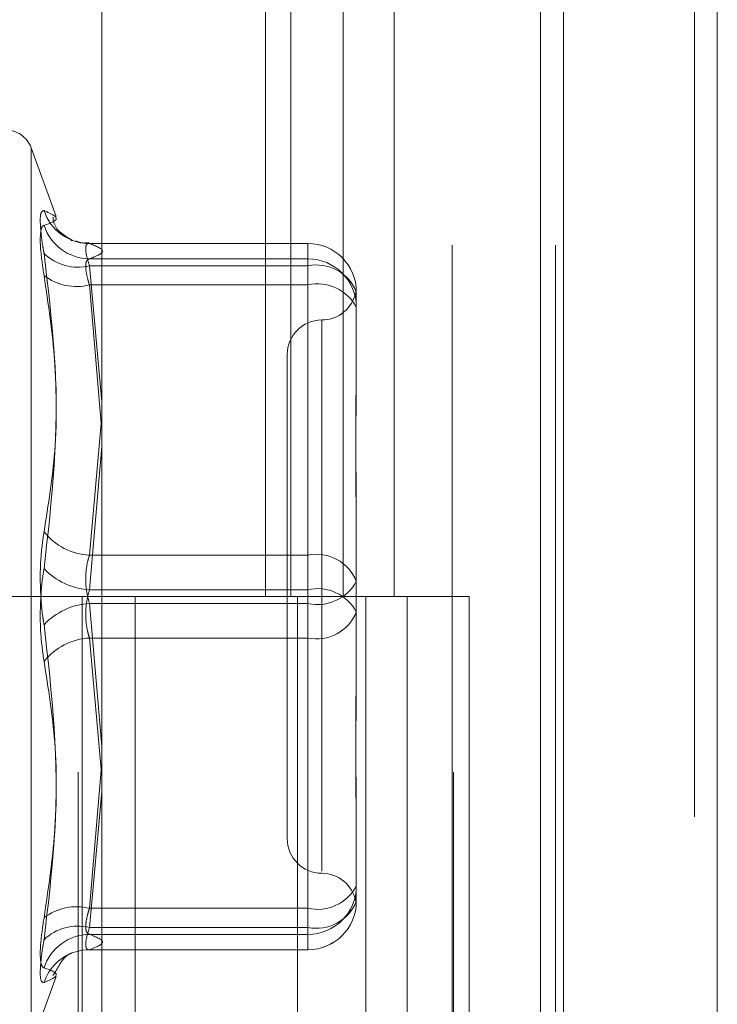
# Model space of a CAD drawing. Units: inches. Extents: x 0 to 23.4, y 0 to 16.5.
# Drawn here: x 11.5 to 11.6, y 5.5 to 5.5 of the extents above; entities that cross this region are included whole.
import ezdxf

# ---------------------------------------------------------------- set-up
doc = ezdxf.new("R2010")
doc.units = ezdxf.units.IN
doc.header["$MEASUREMENT"] = 0
doc.linetypes.add('HIDDEN', pattern=[0.07500000000000001, 0.05, -0.025])

msp = doc.modelspace()

# ---------------------------------------------------------------- linework, layer by layer
at = {"color": 7, "linetype": 'Continuous', "lineweight": 15}
for p, q in [((11.5564300201, 11.2109659651), (11.5564300201, 4.6790932379)), ((11.5644027473, 11.2109659651), (11.5644027473, 4.6790932379)), ((11.5325282316, 11.1273166801), (11.5325282316, 4.7627425229)), ((11.5552482019, 11.0899159651), (11.5552482019, 4.8001432379))]:
    msp.add_line(p, q, dxfattribs=at)
at = {"color": 7, "linetype": 'HIDDEN', "lineweight": 0}
for p, q in [((11.5632209291, 4.6790932379), (11.5632209291, 11.2109659651)), ((11.5644027473, 11.2109659651), (11.5644027473, 4.6790932379)), ((11.5552482019, 4.8001432379), (11.5552482019, 11.0899159651)), ((11.5313009583, 11.0813932373), (11.5313009583, 4.8086659646)), ((11.5506769295, 4.8086659649), (11.5506769295, 11.0813932377)), ((11.5507482019, 11.0813932377), (11.5507482019, 4.8086659649)), ((11.5560160921, 4.8086659649), (11.5560160921, 11.0813932377)), ((11.5410042229, 5.5359386922), (11.5410042229, 5.4904841468)), ((11.5423219396, 5.5359386922), (11.5423219396, 5.4904841468)), ((11.5450256688, 5.5359386922), (11.5450256688, 5.4904841468)), ((11.5476611023, 5.5359386922), (11.5476611023, 5.4904841468)), ((11.5301644887, 5.5101476761), (11.5288711594, 5.5137010691)), ((11.5288711594, 5.4672674573), (11.5288711594, 5.5137008366)), ((11.5432026052, 5.5087617433), (11.5318605811, 5.5087617433)), ((11.5318885568, 5.5087592349), (11.5432026052, 5.5087592349)), ((11.5432026052, 5.5087592349), (11.5432026052, 5.5076048724)), ((11.5432026052, 5.5087592349), (11.5432026052, 5.5079642049)), ((11.5432026052, 5.5079642049), (11.5318885568, 5.5079642049)), ((11.5432026052, 5.5066157072), (11.5432026052, 5.5079642049)), ((11.5432026052, 5.5076048724), (11.5318885568, 5.5076048724)), ((11.5318885568, 5.5076048724), (11.5325282316, 5.5005721833)), ((11.5432026052, 5.4926276746), (11.5432026052, 5.5076048724)), ((11.5318885568, 5.5066157072), (11.5432026052, 5.5066157072)), ((11.5325282316, 5.4990446786), (11.5318885568, 5.5066157072)), ((11.5432026052, 5.5066157072), (11.5432026052, 5.4908434795)), ((11.5457079739, 5.5062563747), (11.5457079739, 5.5027695177)), ((11.5439184248, 5.504794077), (11.5439184248, 5.4762699432)), ((11.5421288758, 5.5030109902), (11.5421288758, 5.4779573037)), ((11.5457079739, 5.5027695177), (11.5457079739, 5.501789396)), ((11.5324947583, 5.4994408598), (11.5318885568, 5.4926276746)), ((11.5318885568, 5.4908434795), (11.5325282316, 5.4982494826)), ((11.5457079739, 5.4947660339), (11.5457079739, 5.4912791769)), ((11.5318885568, 5.4926276746), (11.5432026052, 5.4926276746)), ((11.5432026052, 5.4926276746), (11.5432026052, 5.4901248144)), ((11.5457079739, 5.4912791769), (11.5457079739, 5.4876072282)), ((11.5313009583, 5.4904841464), (11.5256191401, 5.4904841464)), ((11.5450256688, 5.4904841468), (11.5313009583, 5.4904841468)), ((11.5315161564, 5.4904841464), (11.5315161564, 5.445029601)), ((11.5315161564, 5.4904841464), (11.5456878274, 5.4904841464)), ((11.5432026052, 5.4908434795), (11.5318885568, 5.4908434795)), ((11.5342494665, 5.4904841464), (11.5342494665, 5.445029601)), ((11.5426645946, 5.445029601), (11.5426645946, 5.4904841464)), ((11.5432026052, 5.4883406193), (11.5432026052, 5.4908434795)), ((11.5456878274, 5.4904841464), (11.5462085322, 5.4904841468)), ((11.5462085322, 5.4904841468), (11.5462085322, 5.4450296013)), ((11.5515476948, 5.4904841468), (11.5462085322, 5.4904841468)), ((11.5483464128, 5.445029601), (11.5483464128, 5.4904841464)), ((11.5515476948, 5.4450296013), (11.5515476948, 5.4904841468)), ((11.5432026052, 5.4901248144), (11.5318885568, 5.4901248144)), ((11.5318885568, 5.4901248144), (11.5325282316, 5.4827188113)), ((11.5432026052, 5.4743525867), (11.5432026052, 5.4901248144)), ((11.5318885568, 5.4883406193), (11.5432026052, 5.4883406193)), ((11.5325282316, 5.4811512232), (11.5318885568, 5.4883406193)), ((11.5432026052, 5.4883406193), (11.5432026052, 5.4733634216)), ((11.5457079739, 5.4876072282), (11.5457079739, 5.48620226)), ((11.5325282316, 5.4819236153), (11.5318885568, 5.4743525867)), ((11.5318885568, 5.4733634216), (11.5325282316, 5.4803961106)), ((11.5457079739, 5.479178898), (11.5457079739, 5.4755069492)), ((11.5457079739, 5.4755069492), (11.5457079739, 5.4753218575)), ((11.5457079739, 5.4753218575), (11.5457079739, 5.474897011)), ((11.5456926982, 5.4747788776), (11.545681119, 5.4746930012)), ((11.5457079739, 5.474897011), (11.5457079739, 5.4747119193)), ((11.5318885568, 5.4743525867), (11.5432026052, 5.4743525867)), ((11.5432026052, 5.4743525867), (11.5432026052, 5.473004089)), ((11.5432026052, 5.4733634216), (11.5318885568, 5.4733634216)), ((11.5432026052, 5.4722090591), (11.5432026052, 5.4733634216)), ((11.5432026052, 5.473004089), (11.5318885568, 5.473004089)), ((11.5432026052, 5.4722090591), (11.5432026052, 5.473004089)), ((11.5318605811, 5.4722065506), (11.5432026052, 5.4722065506)), ((11.5318885568, 5.4722090591), (11.5432026052, 5.4722090591)), ((11.5288711594, 5.4672672248), (11.5301644887, 5.4708206179))]:
    msp.add_line(p, q, dxfattribs=at)
at = {"color": 7, "linetype": 'HIDDEN', "lineweight": 0, "flags": 128}
msp.add_lwpolyline([(11.5318885568, 5.4722090591), (11.531502172, 5.472180991), (11.5311759178, 5.4721080737)], dxfattribs=at)
at = {"color": 7, "linetype": 'HIDDEN', "lineweight": 0}
for centre, radius, start, end in [((11.5275258586, 5.5132114197), 0.0014316392269134, 20, 90), ((11.5318763833, 5.5112213347), 0.0024621299130248, 197.9639516354, 270.2832885545), ((11.5319150055, 5.5104656204), 0.0025015552687635, 197.8806794575, 269.3942060757), ((11.5432038588, 5.5062551198), 0.0025041153707339, 0.0287117162, 90.0286829691), ((11.5312904681, 5.510062681), 0.0025295322866137, 226.0306330186, 283.676663981), ((11.5432038588, 5.5054600899), 0.0025041153707295, 0.0287117161, 90.0286829692), ((11.5436474924, 5.5054298204), 0.0022200845948331, 21.8579997181, 101.559883784), ((11.5312184211, 5.5093024682), 0.0027690732195762, 232.54078623, 284.005038742), ((11.5436959777, 5.5043905547), 0.0022791928413771, 28.0220327937, 102.5016688849), ((11.5439184248, 5.5065900883), 0.0017895490336455, 270, 349.5317803335), ((11.5439184248, 5.5030109902), 0.001789549033643, 90, 180), ((11.5320477439, 5.495826132), 0.0032024163037564, 218.2918328933, 267.1507422004), ((11.5436474924, 5.4904526227), 0.0022200845948355, 21.8579997182, 101.559883784), ((11.5320702627, 5.4943102048), 0.0034714840583498, 223.0701450453, 266.9996289723), ((11.5436959777, 5.4923499669), 0.0022791928413722, 257.4983311151, 331.9779672065), ((11.5436959777, 5.488618327), 0.0022791928413783, 28.0220327936, 102.5016688848), ((11.5320702627, 5.4866580891), 0.003471484058352, 93.0003710277, 136.9298549547), ((11.5436474924, 5.4905156712), 0.0022200845948249, 258.4401162159, 338.142000282), ((11.5320477439, 5.4851421619), 0.0032024163037574, 92.8492577996, 141.7081671067), ((11.5439184248, 5.4779573037), 0.0017895490336448, 180.0000000001, 270), ((11.5439184248, 5.4743782057), 0.0017895490336431, 10.4805800649, 90), ((11.5436959777, 5.4765777392), 0.0022791928413901, 257.4983311153, 331.9779672059), ((11.5432038588, 5.4755082041), 0.0025041153707366, 269.9713170309, 359.9712882837), ((11.5432038588, 5.4747131741), 0.0025041153707313, 269.9713170308, 359.9712882838), ((11.5436474924, 5.4755384735), 0.0022200845948271, 258.4401162159, 338.1420002819), ((11.5432026052, 5.4747119193), 0.0025053686471015, 270, 0), ((11.5312184211, 5.4716658257), 0.0027690732195627, 75.994961258, 127.4592137702), ((11.5312904681, 5.4709056129), 0.0025295322866088, 76.3233360191, 133.9693669815), ((11.5319150055, 5.4705026736), 0.002501555268766, 90.6057939243, 162.1193205424), ((11.5318817987, 5.4697424795), 0.002468664306765, 106.6148277442, 161.9759105181)]:
    msp.add_arc(centre, radius, start, end, dxfattribs=at)
for points, knots in [([(11.52953428039895, 5.510461968114385), (11.5294702316901, 5.510444733594783), (11.52934208569479, 5.510410251484095), (11.52932844399298, 5.509732217383856), (11.52941857939593, 5.508921529388811), (11.52951192374442, 5.508373423872682), (11.52953428039895, 5.508242148590694)], [0, 0, 0, 0, 0.3031799493561635, 0.6065898448026519, 0.9057753889707666, 1, 1, 1, 1]), ([(11.52953428039895, 5.510461968114385), (11.5297562556218, 5.510364620892085), (11.53051454383728, 5.510032073635085), (11.52994037303573, 5.509836134806782), (11.52953428039895, 5.509697553542779)], [0, 0, 0, 0, 0.2927319959830408, 1, 1, 1, 1]), ([(11.53092633274523, 5.508928235463419), (11.53096694075435, 5.508915356386288), (11.53108214559485, 5.508878818470275), (11.53079980890467, 5.509034102289371), (11.53002422915424, 5.509560213060182), (11.53000334209195, 5.510095815819447), (11.53000252900138, 5.510116665738222)], [0, 0, 0, 0, 0.2153312865414961, 0.6108944284661325, 0.9848529167908039, 1, 1, 1, 1]), ([(11.52953428039895, 5.507104415274812), (11.52947023169009, 5.507539078320681), (11.52934208569479, 5.508408734081542), (11.52932844399298, 5.509295004961701), (11.52941857939593, 5.509648225888883), (11.52951192374442, 5.50968802206692), (11.52953428039895, 5.509697553542779)], [0, 0, 0, 0, 0.3031799493558432, 0.6065898448024544, 0.905775388970837, 1, 1, 1, 1]), ([(11.53185974601718, 5.508803140900995), (11.5317310033288, 5.508788557217962), (11.53148694873419, 5.50876091126078), (11.53126880663011, 5.508847639096982), (11.53116573796268, 5.508888616617323)], [0, 0, 0, 0, 0.527515937941914, 1, 1, 1, 1]), ([(11.53188855682898, 5.508759234868449), (11.53185459769041, 5.50875922238492), (11.53175732888025, 5.508759186628475), (11.53168024577714, 5.508593148573374), (11.53170572277314, 5.508197016748294), (11.53182765104353, 5.507802127847737), (11.53188855682898, 5.507604872374688)], [0, 0, 0, 0, 0.1488797913317007, 0.4264348497930406, 0.7134919090689857, 1, 1, 1, 1]), ([(11.53188855682898, 5.507964204910623), (11.5322229423803, 5.508095245805993), (11.53289912142642, 5.508360230663399), (11.53222786303971, 5.508625265595014), (11.53188855682898, 5.508759234868449)], [0, 0, 0, 0, 0.4945222027133782, 0.9999999999999999, 0.9999999999999999, 0.9999999999999999, 0.9999999999999999]), ([(11.52953428039895, 5.493841699802108), (11.5297562556218, 5.495228301111695), (11.53051454383728, 5.499965061454308), (11.52994037303573, 5.504813208972398), (11.52953428039895, 5.508242148590694)], [0, 0, 0, 0, 0.2927319959830934, 0.9999999999999999, 0.9999999999999999, 0.9999999999999999, 0.9999999999999999]), ([(11.53188855682898, 5.506615707194605), (11.5318545976904, 5.506726000005409), (11.53175732888025, 5.50704191056511), (11.53168024577714, 5.5074925103566), (11.53170572277314, 5.507868608283356), (11.53182765104353, 5.507932359707369), (11.53188855682898, 5.507964204910624)], [0, 0, 0, 0, 0.148879791332457, 0.4264348497935744, 0.7134919090691652, 0.9999999999999999, 0.9999999999999999, 0.9999999999999999, 0.9999999999999999]), ([(11.52953428039895, 5.507104415274812), (11.5297562556218, 5.505620466742926), (11.53051454383728, 5.500551159143313), (11.52994037303573, 5.495507072796921), (11.52953428039895, 5.491939551914618)], [0, 0, 0, 0, 0.2927319959831111, 1, 1, 1, 1]), ([(11.54567772187806, 5.506246632836572), (11.54568577444927, 5.506153576460916), (11.54569638467932, 5.506030963505793), (11.54570791969032, 5.505730046091186), (11.54570797199957, 5.505649316000199), (11.54570797386538, 5.505646436451912)], [0, 0, 0, 0, 0.7522369672014843, 0.9911625812848248, 1, 1, 1, 1]), ([(11.54570797386538, 5.506071282907595), (11.54570797223282, 5.506072931666098), (11.54570791367995, 5.506132065397535), (11.5457023633965, 5.506145089572056), (11.54569696786528, 5.50615775060835)], [0, 0, 0, 0, 0.0278818613749024, 1, 1, 1, 1]), ([(11.54570797386538, 5.494766033897542), (11.54570797166361, 5.494778932122976), (11.54570778205894, 5.495889659063058), (11.54568257121479, 5.497312852803942), (11.54567369949442, 5.499676461354582), (11.54569755566877, 5.501260689853588), (11.54570791606359, 5.502465722010811), (11.54570797187466, 5.502759054841176), (11.54570797386538, 5.50276951768148)], [0, 0, 0, 0, 0.004418691445298, 0.380514331422932, 0.5000020268399779, 0.876118985776907, 0.9955813085543763, 1, 1, 1, 1]), ([(11.54570797386538, 5.501789395972584), (11.54570797166361, 5.501778137859962), (11.54570778205895, 5.50080864875883), (11.54568257121478, 5.499474492184915), (11.54567369949442, 5.497041325508263), (11.54569755566877, 5.495248206767429), (11.54570791606358, 5.493748490288111), (11.54570797187466, 5.493374408784366), (11.54570797386538, 5.493361065732965)], [0, 0, 0, 0, 0.0044186914454385, 0.3805143314235951, 0.5000020268403634, 0.8761189857772278, 0.9955813085544706, 1, 1, 1, 1]), ([(11.52953428039895, 5.493841699802108), (11.5294702316901, 5.493389802236635), (11.52934208569479, 5.492485664365085), (11.52932844399298, 5.49092135938469), (11.52941857939593, 5.489757450462459), (11.52951192374443, 5.489169548768293), (11.52953428039895, 5.489028742010449)], [0, 0, 0, 0, 0.3031799493559323, 0.6065898448025568, 0.9057753889708177, 1, 1, 1, 1]), ([(11.53188855682899, 5.492627674636374), (11.53185459769041, 5.492517369342043), (11.53175732888026, 5.4922014230259), (11.53168024577714, 5.491584785179304), (11.53170572277314, 5.490812555427472), (11.53182765104354, 5.490353915102901), (11.53188855682899, 5.490124814426595)], [0, 0, 0, 0, 0.1488797913313945, 0.4264348497922023, 0.713491909068833, 1, 1, 1, 1]), ([(11.52953428039895, 5.487126594122958), (11.52947023169009, 5.487578491688432), (11.52934208569479, 5.48848262955998), (11.52932844399298, 5.490046934540378), (11.52941857939593, 5.491210843462605), (11.52951192374442, 5.491798745156773), (11.52953428039895, 5.491939551914618)], [0, 0, 0, 0, 0.3031799493563536, 0.6065898448023614, 0.9057753889708324, 1, 1, 1, 1]), ([(11.53188855682898, 5.488340619288689), (11.5318545976904, 5.488450924583021), (11.53175732888025, 5.488766870899165), (11.53168024577714, 5.489383508745761), (11.53170572277314, 5.490155738497593), (11.53182765104353, 5.490614378822165), (11.53188855682898, 5.49084347949847)], [0, 0, 0, 0, 0.1488797913324203, 0.4264348497930582, 0.7134919090691683, 1, 1, 1, 1]), ([(11.52953428039895, 5.473863878650252), (11.5297562556218, 5.475347827182139), (11.53051454383728, 5.48041713478175), (11.52994037303573, 5.485461221128143), (11.52953428039895, 5.489028742010447)], [0, 0, 0, 0, 0.2927319959830765, 1, 1, 1, 1]), ([(11.54570797386538, 5.479178897952477), (11.54570797166361, 5.4791901560651), (11.54570778205893, 5.480159645166275), (11.54568257121479, 5.48149380174014), (11.54567369949442, 5.483926968416798), (11.54569755566877, 5.485720087157622), (11.54570791606359, 5.487219803636954), (11.54570797187466, 5.487593885140693), (11.54570797386538, 5.487607228192094)], [0, 0, 0, 0, 0.0044186914456283, 0.3805143314234195, 0.5000020268403998, 0.8761189857775228, 0.9955813085547585, 1, 1, 1, 1]), ([(11.52953428039895, 5.487126594122958), (11.5297562556218, 5.485739992813372), (11.53051454383728, 5.481003232470763), (11.52994037303573, 5.476155084952671), (11.52953428039895, 5.472726145334371)], [0, 0, 0, 0, 0.2927319959829957, 1, 1, 1, 1]), ([(11.54570797386538, 5.486202260027521), (11.54570797166361, 5.486189361802084), (11.54570778205893, 5.485078634861987), (11.54568257121478, 5.483655441121114), (11.54567369949442, 5.481291832570477), (11.54569755566877, 5.479707604071472), (11.54570791606358, 5.47850257191425), (11.54570797187466, 5.478209239083883), (11.54570797386538, 5.47819877624358)], [0, 0, 0, 0, 0.0044186914455929, 0.3805143314235669, 0.5000020268400249, 0.8761189857768005, 0.9955813085544948, 1, 1, 1, 1]), ([(11.54569214849382, 5.474944423906667), (11.54569549882409, 5.474985987643871), (11.54570141762305, 5.475059415450819), (11.54570791996314, 5.475238306070906), (11.54570797200897, 5.475318979930564), (11.54570797386538, 5.475321857473147)], [0, 0, 0, 0, 0.5571068577054265, 0.9842025176235738, 1, 1, 1, 1]), ([(11.53188855682898, 5.474352586730461), (11.53185459769041, 5.474242293919659), (11.53175732888025, 5.473926383359956), (11.53168024577714, 5.473475783568466), (11.53170572277314, 5.473099685641706), (11.53182765104353, 5.473035934217694), (11.53188855682898, 5.473004089014439)], [0, 0, 0, 0, 0.1488797913319435, 0.4264348497934528, 0.7134919090688718, 1, 1, 1, 1]), ([(11.52953428039895, 5.473863878650252), (11.5294702316901, 5.473429215604383), (11.52934208569479, 5.472559559843521), (11.52932844399298, 5.471673288963364), (11.52941857939593, 5.471320068036176), (11.52951192374442, 5.471280271858141), (11.52953428039895, 5.471270740382284)], [0, 0, 0, 0, 0.3031799493554276, 0.6065898448024273, 0.9057753889707454, 1, 1, 1, 1]), ([(11.53188855682898, 5.472209059056616), (11.5318545976904, 5.472209071540145), (11.53175732888025, 5.472209107296589), (11.53168024577714, 5.472375145351698), (11.53170572277314, 5.472771277176768), (11.53182765104353, 5.473166166077329), (11.53188855682898, 5.473363421550379)], [0, 0, 0, 0, 0.1488797913317226, 0.4264348497929009, 0.7134919090684281, 1, 1, 1, 1]), ([(11.52953428039895, 5.470506325810677), (11.52947023169009, 5.470523560330281), (11.52934208569479, 5.470558042440969), (11.52932844399298, 5.47123607654121), (11.52941857939593, 5.472046764536257), (11.52951192374442, 5.472594870052384), (11.52953428039895, 5.472726145334371)], [0, 0, 0, 0, 0.3031799493560721, 0.606589844802706, 0.9057753889709035, 1, 1, 1, 1]), ([(11.53188855682898, 5.473004089014439), (11.5322229423803, 5.472873048119073), (11.53289912142642, 5.472608063261673), (11.53222786303971, 5.472343028330054), (11.53188855682898, 5.472209059056616)], [0, 0, 0, 0, 0.4945222027131629, 0.9999999999999999, 0.9999999999999999, 0.9999999999999999, 0.9999999999999999]), ([(11.52999852814286, 5.470857504857609), (11.53018628997686, 5.471193446723104), (11.53056834967268, 5.471877024659084), (11.53100830271854, 5.472051654315904), (11.53099588498361, 5.472052006629439), (11.53099006807422, 5.472052171665649)], [0, 0, 0, 0, 0.3393596803595917, 0.6905325405428275, 1, 1, 1, 1]), ([(11.52953428039895, 5.470506325810677), (11.5297562556218, 5.470603673032978), (11.53051454383728, 5.470936220289977), (11.52994037303573, 5.471132159118281), (11.52953428039895, 5.471270740382285)], [0, 0, 0, 0, 0.2927319959830231, 0.9999999999999999, 0.9999999999999999, 0.9999999999999999, 0.9999999999999999])]:
    msp.add_open_spline(points, degree=3, knots=knots, dxfattribs=at)

doc.saveas('drawing.dxf')
